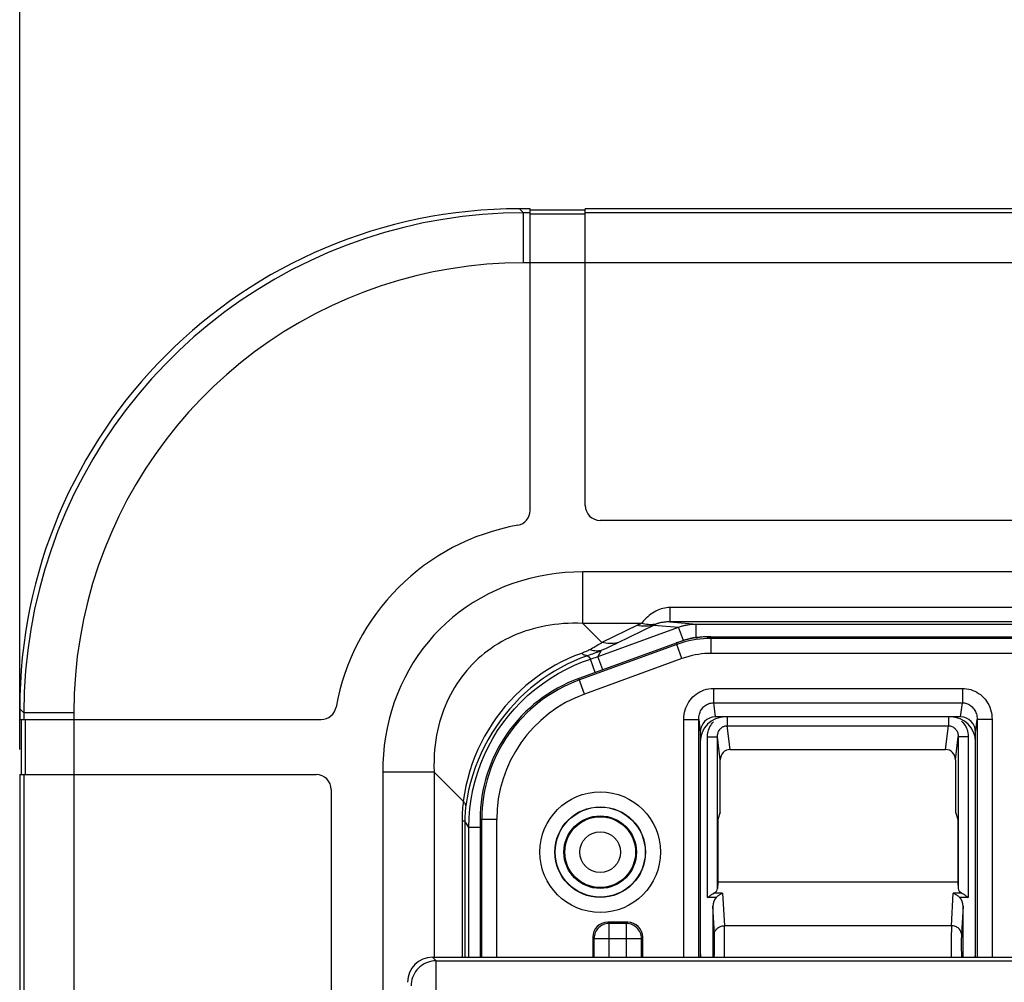
# Model space of a CAD drawing. Units: millimetres. Extents: x 17 to 180, y 23 to 137.
# Drawn here: x 76 to 95, y 90 to 110 of the extents above; entities that cross this region are included whole.
import ezdxf

# ---------------------------------------------------------------- set-up
doc = ezdxf.new("R2010")
doc.units = ezdxf.units.MM
doc.header["$LTSCALE"] = 16.335
doc.layers.get('0').update_dxf_attribs({"linetype": 'CONTINUOUS'})
for name, color, linetype in [('ASSI', 7, 'CONTINUOUS'), ('DRAFT', 7, 'CONTINUOUS'), ('RACCORDO', 7, 'CONTINUOUS')]:
    doc.layers.add(name, color=color, linetype=linetype)
doc.styles.get("Standard").update_dxf_attribs({"font": 'txt', "width": 0.8})
doc.dimstyles.new('DIMSTYLE_1', dxfattribs={"dimtxt": 3, "dimasz": 3, "dimexe": 1.5, "dimexo": 0.5, "dimgap": 0.75, "dimtad": 1, "dimtxsty": 'STANDARD', "dimblk": '_FILLED', "dimblk1": '_FILLED', "dimblk2": '_FILLED', "dimcen": 0.09, "dimazin": 2, "dimtfac": 1, "dimtofl": 0, "dimtmove": 0, "dimatfit": 3, "dimldrblk": '_FILLED', "dimfxl": 1, "dimtolj": 1, "dimarcsym": 0})

# ---------------------------------------------------------------- blocks, each defined once
blk = doc.blocks.new('_FILLED')
at = {"color": 0, "linetype": 'BYBLOCK'}
blk.add_solid([(0, 0), (-1, 0.3167), (-1, -0.3167)], dxfattribs=at)
blk = doc.blocks.new('*D0')
at = {"color": 7, "linetype": 'CONTINUOUS'}
for p, q in [((75.676, 95.061), (75.676, 126.611)), ((158.376, 95.061), (158.376, 126.611)), ((75.676, 125.111), (117.026, 125.111)), ((158.376, 125.111), (117.026, 125.111))]:
    blk.add_line(p, q, dxfattribs=at)
at = {"color": 7, "linetype": 'CONTINUOUS', "xscale": 3, "yscale": 3, "zscale": 3, "rotation": 180}
blk.add_blockref('_FILLED', (75.676, 125.111), dxfattribs=at)
at = {"color": 7, "linetype": 'CONTINUOUS', "xscale": 3, "yscale": 3, "zscale": 3}
blk.add_blockref('_FILLED', (158.376, 125.111), dxfattribs=at)
at = {"color": 7, "linetype": 'CONTINUOUS', "insert": (117.026, 128.861), "char_height": 3, "width": 13.17857, "attachment_point": 2, "line_spacing_factor": 0.9}
blk.add_mtext('{\\ftxt;\\W0.0001;\\H0.0001;\\~}{\\ftxt;\\W2.9285714286;\\H3.0; }{\\ftxt;\\W0.0001;\\H0.0001;\\~}', dxfattribs=at)

msp = doc.modelspace()

# ---------------------------------------------------------------- linework, layer by layer
at = {"color": 7, "linetype": 'CONTINUOUS'}
for p, q in [((88.884, 97.221), (86.85, 96.48)), ((89.397, 97.311), (95.627, 97.311)), ((94.479, 95.711), (89.573, 95.711)), ((89.276, 95.402), (89.276, 90.911)), ((94.776, 90.911), (94.776, 95.402)), ((84.876, 93.661), (84.876, 90.911)), ((87.826, 91.611), (87.426, 91.611)), ((87.126, 91.311), (87.126, 90.911)), ((88.126, 90.911), (88.126, 91.311))]:
    msp.add_line(p, q, dxfattribs=at)
at = {"color": 250, "linetype": 'CONTINUOUS'}
for p, q in [((89.485, 97.311), (89.491, 97.279)), ((89.491, 96.98), (89.491, 97.279)), ((95.595, 97.279), (89.491, 97.279)), ((88.807, 97.159), (86.861, 96.45)), ((88.802, 97.191), (88.807, 97.159)), ((88.91, 96.877), (88.807, 97.159)), ((88.91, 96.877), (86.963, 96.169)), ((95.595, 96.98), (89.491, 96.98)), ((86.963, 96.169), (86.85, 96.48)), ((89.539, 96.281), (89.539, 95.993)), ((89.539, 96.281), (94.513, 96.281)), ((94.513, 96.281), (94.513, 95.993)), ((89.539, 95.993), (89.573, 95.711)), ((89.539, 95.993), (94.513, 95.993)), ((94.479, 95.711), (94.513, 95.993)), ((88.944, 90.911), (88.944, 95.663)), ((88.944, 95.663), (89.244, 95.663)), ((89.244, 90.911), (89.244, 95.663)), ((89.244, 95.663), (89.276, 95.402)), ((94.776, 95.402), (94.808, 95.663)), ((94.808, 95.663), (94.808, 90.911)), ((95.107, 95.663), (94.808, 95.663)), ((95.107, 95.663), (95.107, 90.911)), ((85.207, 93.661), (84.876, 93.661)), ((84.908, 90.911), (84.908, 93.661)), ((85.207, 93.661), (85.207, 90.911)), ((87.426, 91.611), (87.452, 91.585)), ((87.452, 90.911), (87.452, 91.585)), ((87.8, 91.585), (87.452, 91.585)), ((87.8, 91.585), (87.826, 91.611)), ((87.8, 90.911), (87.8, 91.585)), ((87.126, 91.311), (87.152, 91.285)), ((88.1, 91.285), (88.126, 91.311)), ((87.152, 91.285), (87.152, 90.911)), ((87.152, 91.285), (88.1, 91.285)), ((88.1, 90.911), (88.1, 91.285))]:
    msp.add_line(p, q, dxfattribs=at)
for points in [[(89.491, 97.279), (89.416, 97.278), (89.342, 97.274), (89.268, 97.267), (89.195, 97.257), (89.122, 97.245), (89.047, 97.229), (88.969, 97.21), (88.889, 97.187), (88.807, 97.159)], [(89.491, 96.98), (89.427, 96.978), (89.364, 96.975), (89.301, 96.969), (89.239, 96.961), (89.177, 96.951), (89.113, 96.937), (89.047, 96.92), (88.979, 96.9), (88.91, 96.877)], [(88.944, 95.663), (88.946, 95.713), (88.952, 95.76), (88.96, 95.806), (88.972, 95.85), (88.987, 95.893), (89.004, 95.934), (89.024, 95.973), (89.047, 96.011), (89.072, 96.047), (89.099, 96.081), (89.129, 96.112), (89.161, 96.141), (89.195, 96.168), (89.231, 96.193), (89.27, 96.215), (89.312, 96.234), (89.355, 96.251), (89.4, 96.264), (89.445, 96.274), (89.491, 96.279), (89.539, 96.281)], [(94.513, 96.281), (94.557, 96.28), (94.599, 96.275), (94.641, 96.267), (94.683, 96.256), (94.723, 96.242), (94.762, 96.225), (94.8, 96.205), (94.837, 96.182), (94.873, 96.156), (94.906, 96.127), (94.938, 96.096), (94.967, 96.063), (94.994, 96.027), (95.018, 95.99), (95.04, 95.95), (95.059, 95.907), (95.076, 95.862), (95.089, 95.815), (95.099, 95.766), (95.105, 95.716), (95.107, 95.663)], [(89.244, 95.663), (89.245, 95.69), (89.247, 95.715), (89.251, 95.74), (89.257, 95.764), (89.264, 95.787), (89.273, 95.808), (89.283, 95.83), (89.294, 95.85), (89.306, 95.869), (89.32, 95.887), (89.334, 95.904), (89.35, 95.919), (89.367, 95.934), (89.385, 95.947), (89.405, 95.959), (89.425, 95.969), (89.447, 95.978), (89.469, 95.984), (89.492, 95.989), (89.515, 95.992), (89.539, 95.993)], [(94.513, 95.993), (94.535, 95.992), (94.556, 95.99), (94.577, 95.986), (94.598, 95.98), (94.618, 95.973), (94.637, 95.964), (94.656, 95.953), (94.675, 95.941), (94.692, 95.927), (94.709, 95.912), (94.725, 95.895), (94.739, 95.878), (94.752, 95.859), (94.764, 95.838), (94.775, 95.817), (94.785, 95.794), (94.793, 95.77), (94.799, 95.745), (94.804, 95.718), (94.807, 95.691), (94.808, 95.663)], [(87.452, 91.585), (87.421, 91.583), (87.39, 91.578), (87.359, 91.57), (87.33, 91.559), (87.302, 91.545), (87.276, 91.528), (87.251, 91.508), (87.229, 91.486), (87.209, 91.461), (87.192, 91.435), (87.178, 91.407), (87.167, 91.378), (87.159, 91.347), (87.154, 91.316), (87.152, 91.285)], [(88.1, 91.285), (88.098, 91.316), (88.093, 91.347), (88.085, 91.378), (88.074, 91.407), (88.059, 91.435), (88.042, 91.461), (88.022, 91.486), (88, 91.508), (87.976, 91.528), (87.95, 91.545), (87.922, 91.559), (87.892, 91.57), (87.862, 91.578), (87.831, 91.583), (87.8, 91.585)]]:
    msp.add_lwpolyline(points, dxfattribs=at)
msp.add_circle((87.276, 93.011), 1.205, dxfattribs=at)
at = {"color": 7, "linetype": 'CONTINUOUS'}
for radius in [0.905, 0.9]:
    msp.add_circle((87.276, 93.011), radius, dxfattribs=at)
for centre, radius, start, end in [((89.397, 95.811), 1.5, 90, 110), ((87.876, 93.661), 3, 110, 180), ((89.776, 95.211), 0.5, 90, 180), ((94.276, 95.211), 0.5, 0, 90), ((89.776, 91.011), 0.5, 180, 191.6051), ((94.276, 91.011), 0.5, 348.3949, 360)]:
    msp.add_arc(centre, radius, start, end, dxfattribs=at)
at = {"color": 250, "linetype": 'CONTINUOUS'}
for radius in [2.968, 2.668]:
    msp.add_arc((87.876, 93.661), radius, 110, 180, dxfattribs=at)
at = {"color": 7, "linetype": 'CONTINUOUS'}
for centre, major_axis, ratio, start_param, end_param in [((89.486, 95.31), (-0.348, 1.971), 0.999372, -0.174426, 0.174426), ((89.576, 95.399), (0.038, -0.31), 0.960721, 3.025123, 4.586299), ((94.476, 95.399), (0.038, 0.31), 0.960721, -1.444706, 0.11647), ((87.426, 91.311), (0.212, -0.212), 0.999695, 2.356347, 3.926839), ((87.826, 91.311), (0.212, 0.212), 0.999695, -0.785246, 0.785246)]:
    msp.add_ellipse(centre, major_axis=major_axis, ratio=ratio, start_param=start_param, end_param=end_param, dxfattribs=at)
at = {"layer": 'ASSI', "color": 250, "linetype": 'CONTINUOUS'}
for p, q in [((85.743, 105.78), (85.662, 105.861)), ((85.743, 104.781), (85.743, 105.78)), ((85.876, 105.78), (85.743, 105.78)), ((86.976, 105.75), (85.876, 105.75)), ((106.276, 105.78), (86.976, 105.78)), ((148.308, 104.781), (85.743, 104.781)), ((86.927, 97.58), (86.927, 98.607)), ((88.672, 97.61), (88.672, 97.896)), ((96.232, 97.896), (88.672, 97.896)), ((96.232, 97.61), (88.672, 97.61)), ((88.672, 97.61), (89.192, 97.566)), ((86.927, 97.58), (87.311, 97.196)), ((88.104, 97.58), (86.927, 97.58)), ((87.215, 96.912), (88.841, 97.503)), ((88.355, 97.544), (88.841, 97.503)), ((88.939, 97.235), (88.841, 97.503)), ((89.192, 97.297), (89.192, 97.566)), ((89.192, 97.566), (96.214, 97.566)), ((87.296, 97.036), (87.232, 96.917)), ((86.5, 96.81), (86.374, 96.743)), ((86.924, 96.809), (87.085, 96.866)), ((87.046, 96.909), (87.067, 96.886)), ((87.067, 96.886), (87.085, 96.866)), ((87.085, 96.866), (87.117, 96.877)), ((87.173, 96.598), (87.085, 96.866)), ((87.117, 96.877), (87.15, 96.889)), ((87.15, 96.889), (87.183, 96.9)), ((87.183, 96.9), (87.215, 96.912)), ((87.327, 96.654), (87.232, 96.917)), ((86.485, 96.695), (86.361, 96.624)), ((75.757, 95.794), (75.676, 95.875)), ((75.757, 95.794), (75.757, 95.661)), ((76.756, 95.794), (75.757, 95.794)), ((75.787, 95.661), (75.787, 94.561)), ((76.756, 95.794), (76.756, 66.354)), ((89.816, 95.711), (89.816, 95.536)), ((94.235, 95.711), (94.235, 95.536)), ((89.874, 95.061), (89.816, 95.536)), ((89.816, 95.536), (94.235, 95.536)), ((94.178, 95.061), (94.235, 95.536)), ((89.42, 92.106), (89.42, 95.316)), ((89.42, 95.316), (89.62, 95.316)), ((89.62, 92.282), (89.62, 95.316)), ((89.676, 94.855), (89.62, 95.316)), ((94.376, 94.855), (94.432, 95.316)), ((94.432, 95.316), (94.432, 92.282)), ((94.632, 95.316), (94.432, 95.316)), ((94.63, 95.354), (94.632, 95.316)), ((94.632, 95.316), (94.632, 92.106)), ((75.757, 94.561), (75.757, 75.261)), ((83.957, 94.61), (82.93, 94.61)), ((83.957, 94.61), (83.957, 90.911)), ((83.957, 94.61), (84.54, 94.027)), ((84.673, 93.884), (84.698, 94.071)), ((84.516, 93.632), (84.516, 90.911)), ((84.572, 93.632), (84.516, 93.632)), ((84.572, 93.632), (84.572, 90.911)), ((84.612, 93.568), (84.572, 93.632)), ((84.652, 93.503), (84.612, 93.568)), ((84.652, 90.911), (84.652, 93.503)), ((84.876, 93.503), (84.652, 93.503)), ((89.594, 92.106), (89.42, 92.106)), ((89.721, 92.191), (89.549, 92.191)), ((89.721, 92.191), (89.757, 91.541)), ((94.295, 91.541), (94.331, 92.191)), ((94.503, 92.191), (94.331, 92.191)), ((94.632, 92.106), (94.457, 92.106)), ((89.557, 91.372), (89.526, 91.93)), ((94.526, 91.93), (94.495, 91.372)), ((89.758, 91.519), (89.757, 91.541)), ((94.295, 91.541), (89.757, 91.541)), ((89.759, 91.468), (89.758, 91.519)), ((89.56, 91.28), (89.559, 91.315)), ((89.76, 91.407), (89.759, 91.468)), ((89.76, 91.341), (89.76, 91.407)), ((89.761, 91.269), (89.76, 91.341)), ((94.292, 91.379), (94.291, 91.31)), ((94.291, 91.31), (94.291, 91.237)), ((94.293, 91.441), (94.292, 91.379)), ((89.561, 91.242), (89.56, 91.28)), ((89.56, 91.081), (89.561, 91.121)), ((89.561, 91.203), (89.561, 91.242)), ((89.561, 91.161), (89.561, 91.203)), ((89.561, 91.121), (89.561, 91.161)), ((89.761, 91.195), (89.761, 91.269)), ((89.761, 91.12), (89.761, 91.195)), ((89.761, 91.046), (89.761, 91.12)), ((94.291, 91.237), (94.291, 91.163)), ((94.291, 91.163), (94.291, 91.088)), ((94.492, 91.283), (94.491, 91.245)), ((94.491, 91.245), (94.491, 91.205)), ((94.491, 91.205), (94.491, 91.164)), ((94.491, 91.164), (94.491, 91.123)), ((94.491, 91.123), (94.491, 91.084)), ((89.526, 90.911), (89.553, 90.924)), ((89.553, 90.924), (89.553, 90.911)), ((89.759, 90.911), (89.76, 90.976)), ((89.76, 90.976), (89.761, 91.046)), ((94.291, 91.088), (94.291, 91.015)), ((94.291, 91.015), (94.292, 90.947)), ((94.292, 90.947), (94.292, 90.911)), ((94.491, 91.084), (94.492, 91.046)), ((94.492, 91.046), (94.493, 91.013)), ((94.499, 90.924), (94.498, 90.911)), ((94.499, 90.924), (94.526, 90.911))]:
    msp.add_line(p, q, dxfattribs=at)
at = {"layer": 'ASSI', "color": 7, "linetype": 'CONTINUOUS'}
for p, q in [((85.876, 105.861), (85.662, 105.861)), ((85.876, 99.835), (85.876, 105.861)), ((86.976, 99.936), (86.976, 105.861)), ((106.276, 105.861), (86.976, 105.861)), ((86.976, 105.831), (85.876, 105.831)), ((105.976, 99.636), (87.276, 99.636)), ((110.538, 98.607), (86.927, 98.607)), ((75.676, 95.875), (75.676, 95.661)), ((75.676, 95.661), (81.702, 95.661)), ((75.706, 95.661), (75.706, 94.561)), ((89.874, 95.061), (94.178, 95.061)), ((89.676, 93.808), (89.676, 94.855)), ((94.376, 94.855), (94.376, 93.808)), ((75.676, 94.561), (75.676, 75.261)), ((75.676, 94.561), (81.601, 94.561)), ((82.93, 94.61), (82.93, 70.999)), ((81.901, 94.261), (81.901, 75.561)), ((89.676, 93.808), (89.627, 93.661)), ((89.627, 93.661), (89.627, 92.411)), ((94.376, 93.808), (94.425, 93.661)), ((94.425, 93.661), (94.425, 92.411)), ((89.627, 92.411), (89.62, 92.282)), ((94.425, 92.411), (89.627, 92.411)), ((94.425, 92.411), (94.432, 92.282)), ((89.42, 92.106), (89.457, 92.132)), ((94.595, 92.132), (94.632, 92.106)), ((89.526, 91.93), (89.526, 90.911)), ((94.526, 90.911), (94.526, 91.93))]:
    msp.add_line(p, q, dxfattribs=at)
at = {"layer": 'ASSI', "color": 250, "linetype": 'CONTINUOUS'}
for points in [[(85.743, 105.78), (85.334, 105.771), (84.927, 105.746), (84.525, 105.705), (84.129, 105.648), (83.739, 105.576), (83.351, 105.489), (82.967, 105.386), (82.586, 105.268), (82.211, 105.134), (81.841, 104.986), (81.478, 104.823), (81.122, 104.646), (80.773, 104.455), (80.432, 104.25), (80.099, 104.032), (79.775, 103.801), (79.461, 103.557), (79.157, 103.3), (78.863, 103.032), (78.58, 102.752), (78.308, 102.461), (78.049, 102.16), (77.801, 101.848), (77.566, 101.527), (77.344, 101.196), (77.136, 100.857), (76.941, 100.51), (76.76, 100.157), (76.594, 99.796), (76.441, 99.427), (76.302, 99.048), (76.178, 98.662), (76.069, 98.267), (75.975, 97.866), (75.897, 97.458), (75.836, 97.046), (75.793, 96.631), (75.766, 96.213), (75.757, 95.794)], [(85.743, 104.781), (85.373, 104.773), (85.008, 104.751), (84.647, 104.714), (84.29, 104.663), (83.939, 104.599), (83.59, 104.52), (83.244, 104.427), (82.901, 104.321), (82.564, 104.201), (82.231, 104.068), (81.904, 103.921), (81.583, 103.762), (81.269, 103.59), (80.962, 103.406), (80.662, 103.209), (80.371, 103.001), (80.088, 102.781), (79.814, 102.551), (79.55, 102.309), (79.295, 102.057), (79.051, 101.796), (78.817, 101.524), (78.594, 101.244), (78.383, 100.955), (78.183, 100.657), (77.996, 100.352), (77.82, 100.039), (77.658, 99.721), (77.508, 99.397), (77.371, 99.064), (77.246, 98.724), (77.134, 98.375), (77.036, 98.021), (76.951, 97.659), (76.881, 97.292), (76.827, 96.921), (76.788, 96.549), (76.764, 96.173), (76.756, 95.794)], [(88.672, 97.896), (88.637, 97.895), (88.601, 97.891), (88.566, 97.886), (88.53, 97.878), (88.495, 97.868), (88.46, 97.856), (88.425, 97.842), (88.39, 97.825), (88.356, 97.806), (88.322, 97.785), (88.288, 97.762), (88.256, 97.737), (88.225, 97.71), (88.195, 97.683), (88.168, 97.655), (88.144, 97.629), (88.122, 97.603), (88.104, 97.58)], [(88.672, 97.61), (88.654, 97.61), (88.635, 97.609), (88.617, 97.609), (88.599, 97.608), (88.581, 97.606), (88.563, 97.605), (88.545, 97.603), (88.528, 97.6), (88.51, 97.598), (88.493, 97.595), (88.477, 97.591), (88.461, 97.588), (88.446, 97.584), (88.432, 97.58), (88.419, 97.576), (88.408, 97.572), (88.399, 97.568), (88.391, 97.565)], [(86.927, 97.58), (86.827, 97.583), (86.73, 97.583), (86.634, 97.58), (86.542, 97.575), (86.451, 97.567), (86.362, 97.557), (86.273, 97.545), (86.187, 97.53), (86.101, 97.512), (86.017, 97.493), (85.934, 97.471), (85.852, 97.447), (85.771, 97.421), (85.691, 97.392), (85.613, 97.361), (85.535, 97.328), (85.459, 97.292), (85.384, 97.255), (85.31, 97.215), (85.238, 97.172), (85.167, 97.128), (85.098, 97.081), (85.031, 97.033), (84.965, 96.982), (84.901, 96.929), (84.839, 96.875), (84.778, 96.818), (84.72, 96.759), (84.663, 96.699), (84.608, 96.636), (84.555, 96.572), (84.505, 96.506), (84.456, 96.439), (84.409, 96.37), (84.365, 96.3), (84.323, 96.228), (84.283, 96.155), (84.245, 96.08), (84.21, 96.004), (84.177, 95.927), (84.146, 95.848), (84.117, 95.768), (84.09, 95.687), (84.066, 95.604), (84.044, 95.519), (84.024, 95.433), (84.006, 95.344), (83.991, 95.251), (83.977, 95.155), (83.967, 95.056), (83.959, 94.952), (83.955, 94.842), (83.954, 94.728), (83.957, 94.61)], [(88.355, 97.544), (87.616, 97.183), (87.58, 97.166), (87.543, 97.148), (87.504, 97.13), (87.465, 97.112), (87.425, 97.093), (87.383, 97.074), (87.34, 97.055), (87.296, 97.036)], [(88.104, 97.58), (88.093, 97.575), (88.082, 97.571), (88.072, 97.567), (88.062, 97.563), (88.052, 97.558), (88.042, 97.554), (88.032, 97.549), (88.023, 97.545), (87.311, 97.196)], [(88.355, 97.544), (88.319, 97.535), (88.282, 97.528), (88.245, 97.524), (88.207, 97.521), (88.169, 97.521), (88.131, 97.522), (88.092, 97.526), (88.053, 97.532), (88.014, 97.541)], [(88.391, 97.565), (88.36, 97.559), (88.329, 97.555), (88.298, 97.553), (88.266, 97.553), (88.234, 97.555), (88.202, 97.558), (88.169, 97.563), (88.137, 97.571), (88.104, 97.58)], [(88.391, 97.565), (88.386, 97.562), (88.382, 97.56), (88.378, 97.558), (88.373, 97.556), (88.369, 97.553), (88.366, 97.551), (88.362, 97.549), (88.358, 97.547), (88.355, 97.544)], [(88.841, 97.503), (88.86, 97.51), (88.879, 97.516), (88.898, 97.522), (88.916, 97.528), (88.935, 97.533), (88.953, 97.538), (88.972, 97.542), (88.991, 97.546), (89.01, 97.55), (89.028, 97.553), (89.047, 97.556), (89.066, 97.558), (89.086, 97.561), (89.106, 97.563), (89.126, 97.564), (89.148, 97.565), (89.17, 97.566), (89.192, 97.566)], [(87.651, 97.2), (87.615, 97.191), (87.579, 97.184), (87.542, 97.179), (87.504, 97.177), (87.466, 97.176), (87.427, 97.178), (87.389, 97.182), (87.35, 97.188), (87.311, 97.196)], [(87.062, 97.051), (87.045, 97.042), (87.029, 97.034), (87.011, 97.026), (86.994, 97.018), (86.976, 97.01), (86.958, 97.002), (86.939, 96.995), (86.92, 96.988), (86.9, 96.981)], [(87.296, 97.036), (87.268, 97.024), (87.239, 97.012), (87.21, 97.001), (87.18, 96.989), (87.15, 96.978), (87.119, 96.967), (87.088, 96.956), (87.056, 96.945), (87.024, 96.934)], [(87.311, 97.196), (87.287, 97.18), (87.262, 97.165), (87.236, 97.149), (87.209, 97.133), (87.182, 97.116), (87.153, 97.1), (87.124, 97.084), (87.093, 97.067), (87.062, 97.051)], [(87.296, 97.036), (87.272, 97.031), (87.247, 97.028), (87.222, 97.026), (87.196, 97.026), (87.17, 97.028), (87.143, 97.031), (87.116, 97.036), (87.089, 97.043), (87.062, 97.051)], [(86.438, 96.579), (86.6, 96.666), (86.762, 96.742), (86.924, 96.809)], [(87.024, 96.934), (86.884, 96.882), (86.747, 96.825), (86.614, 96.762), (86.485, 96.695)], [(86.9, 96.981), (86.763, 96.929), (86.63, 96.872), (86.5, 96.81)], [(87.024, 96.934), (87.012, 96.934), (86.999, 96.936), (86.986, 96.938), (86.972, 96.942), (86.958, 96.948), (86.944, 96.954), (86.93, 96.962), (86.915, 96.971), (86.9, 96.981)], [(87.024, 96.934), (87.032, 96.925), (87.046, 96.909)], [(86.374, 96.743), (86.253, 96.672), (86.133, 96.596), (86.016, 96.514), (85.901, 96.427), (85.789, 96.336), (85.681, 96.239), (85.577, 96.138), (85.476, 96.033), (85.38, 95.924), (85.288, 95.811), (85.2, 95.694), (85.118, 95.575), (85.041, 95.454), (84.967, 95.328), (84.898, 95.197), (84.834, 95.062), (84.774, 94.923), (84.72, 94.779), (84.671, 94.632), (84.628, 94.483), (84.592, 94.332), (84.562, 94.18), (84.54, 94.027)], [(86.361, 96.624), (86.239, 96.547), (86.118, 96.464), (86, 96.376), (85.885, 96.283), (85.773, 96.185), (85.666, 96.083), (85.562, 95.976), (85.462, 95.865), (85.367, 95.75), (85.277, 95.631), (85.192, 95.51), (85.112, 95.387), (85.036, 95.259), (84.964, 95.126), (84.897, 94.989), (84.835, 94.847), (84.778, 94.701), (84.728, 94.552), (84.683, 94.401), (84.645, 94.247), (84.615, 94.093), (84.591, 93.938)], [(84.698, 94.071), (84.732, 94.253), (84.776, 94.432), (84.828, 94.608), (84.89, 94.782), (84.961, 94.952), (85.041, 95.118), (85.129, 95.28), (85.225, 95.437), (85.33, 95.588), (85.442, 95.734), (85.561, 95.874), (85.689, 96.008), (85.826, 96.138), (85.97, 96.26), (86.121, 96.375), (86.277, 96.481), (86.438, 96.579)], [(94.496, 95.626), (94.522, 95.601), (94.545, 95.574), (94.564, 95.546), (94.581, 95.517), (94.596, 95.488), (94.608, 95.457), (94.618, 95.425), (94.625, 95.391), (94.63, 95.354)], [(89.42, 95.316), (89.421, 95.351), (89.425, 95.385), (89.432, 95.418), (89.441, 95.45), (89.453, 95.482), (89.468, 95.512), (89.484, 95.541), (89.502, 95.568), (89.522, 95.592), (89.542, 95.614)], [(89.62, 95.316), (89.62, 95.334), (89.622, 95.353), (89.625, 95.371), (89.63, 95.388), (89.636, 95.405), (89.643, 95.421), (89.651, 95.437), (89.66, 95.451), (89.669, 95.464), (89.68, 95.476), (89.69, 95.486), (89.701, 95.496), (89.712, 95.504), (89.723, 95.511), (89.735, 95.517), (89.747, 95.522), (89.759, 95.527), (89.772, 95.531), (89.786, 95.533), (89.801, 95.535), (89.816, 95.536)], [(94.235, 95.536), (94.253, 95.535), (94.27, 95.533), (94.287, 95.529), (94.304, 95.523), (94.321, 95.515), (94.336, 95.506), (94.351, 95.495), (94.366, 95.482), (94.378, 95.469), (94.389, 95.455), (94.399, 95.44), (94.408, 95.424), (94.415, 95.408), (94.421, 95.392), (94.425, 95.375), (94.429, 95.356), (94.431, 95.336), (94.432, 95.316)], [(84.54, 94.027), (84.535, 93.986), (84.53, 93.944), (84.527, 93.901), (84.523, 93.858), (84.521, 93.814), (84.519, 93.77), (84.517, 93.725), (84.516, 93.679), (84.516, 93.632)], [(84.591, 93.938), (84.589, 93.948), (84.585, 93.958), (84.581, 93.968), (84.576, 93.978), (84.571, 93.987), (84.564, 93.997), (84.557, 94.007), (84.549, 94.017), (84.54, 94.027)], [(84.591, 93.938), (84.587, 93.906), (84.583, 93.874), (84.58, 93.841), (84.578, 93.808), (84.576, 93.774), (84.574, 93.739), (84.573, 93.704), (84.572, 93.669), (84.572, 93.632)], [(84.652, 93.503), (84.657, 93.694), (84.673, 93.884)], [(89.557, 91.372), (89.558, 91.389), (89.562, 91.406), (89.568, 91.423), (89.575, 91.44), (89.585, 91.455), (89.596, 91.47), (89.61, 91.484), (89.624, 91.497), (89.641, 91.508), (89.658, 91.517), (89.677, 91.526), (89.696, 91.532), (89.716, 91.537), (89.736, 91.54), (89.757, 91.541)], [(94.295, 91.541), (94.294, 91.52), (94.294, 91.496), (94.293, 91.441)], [(94.495, 91.372), (94.493, 91.389), (94.49, 91.406), (94.484, 91.423), (94.476, 91.44), (94.467, 91.455), (94.455, 91.47), (94.442, 91.484), (94.427, 91.497), (94.411, 91.508), (94.394, 91.517), (94.375, 91.526), (94.356, 91.532), (94.336, 91.537), (94.315, 91.54), (94.295, 91.541)], [(89.559, 91.315), (89.559, 91.331), (89.558, 91.346), (89.558, 91.359), (89.557, 91.372)], [(94.495, 91.372), (94.494, 91.36), (94.493, 91.347), (94.493, 91.333), (94.493, 91.317), (94.492, 91.283)], [(89.553, 90.924), (89.553, 90.926), (89.554, 90.929), (89.555, 90.933), (89.556, 90.94), (89.556, 90.948), (89.557, 90.958), (89.557, 90.969), (89.558, 90.981), (89.559, 90.995), (89.559, 91.01), (89.559, 91.027), (89.56, 91.044), (89.56, 91.081)], [(94.493, 91.013), (94.493, 90.997), (94.494, 90.983), (94.494, 90.97), (94.495, 90.959), (94.495, 90.949), (94.496, 90.941), (94.497, 90.934), (94.497, 90.929), (94.498, 90.926), (94.499, 90.924)]]:
    msp.add_lwpolyline(points, dxfattribs=at)
at = {"layer": 'ASSI', "color": 7, "linetype": 'CONTINUOUS'}
for points in [[(86.927, 98.607), (86.751, 98.604), (86.574, 98.594), (86.399, 98.576), (86.222, 98.55), (86.046, 98.518), (85.872, 98.478), (85.701, 98.43), (85.531, 98.375), (85.364, 98.313), (85.202, 98.244), (85.043, 98.168), (84.889, 98.086), (84.74, 97.997), (84.596, 97.902), (84.457, 97.801), (84.323, 97.695), (84.195, 97.583), (84.072, 97.465), (83.954, 97.342), (83.842, 97.214), (83.735, 97.08), (83.635, 96.941), (83.54, 96.797), (83.451, 96.648), (83.369, 96.494), (83.293, 96.335), (83.224, 96.173), (83.162, 96.006), (83.107, 95.836), (83.059, 95.664), (83.019, 95.49), (82.987, 95.315), (82.961, 95.138), (82.943, 94.963), (82.933, 94.786), (82.93, 94.61)], [(89.457, 92.132), (89.468, 92.14), (89.48, 92.148), (89.491, 92.155), (89.501, 92.162), (89.511, 92.169), (89.521, 92.175), (89.531, 92.181), (89.54, 92.186), (89.549, 92.191)], [(89.721, 92.191), (89.708, 92.185), (89.696, 92.18), (89.684, 92.174), (89.673, 92.167), (89.662, 92.16), (89.651, 92.153), (89.641, 92.146), (89.631, 92.138), (89.621, 92.13), (89.612, 92.122), (89.603, 92.114), (89.594, 92.106)], [(94.457, 92.106), (94.449, 92.114), (94.44, 92.122), (94.431, 92.13), (94.421, 92.138), (94.411, 92.146), (94.401, 92.153), (94.39, 92.16), (94.379, 92.167), (94.368, 92.174), (94.356, 92.18), (94.344, 92.185), (94.331, 92.191)], [(94.503, 92.191), (94.512, 92.186), (94.521, 92.181), (94.53, 92.175), (94.54, 92.169), (94.551, 92.162), (94.561, 92.155), (94.572, 92.148), (94.583, 92.14), (94.595, 92.132)]]:
    msp.add_lwpolyline(points, dxfattribs=at)
msp.add_circle((87.276, 93.011), 0.725, dxfattribs=at)
at = {"layer": 'ASSI', "color": 250, "linetype": 'CONTINUOUS'}
for radius in [0.707, 0.407]:
    msp.add_circle((87.276, 93.011), radius, dxfattribs=at)
at = {"layer": 'ASSI', "color": 7, "linetype": 'CONTINUOUS'}
for centre, radius, start, end in [((85.576, 99.835), 0.3, 280.1999, 360), ((87.276, 99.936), 0.3, 180, 270), ((86.426, 95.111), 4.5, 100.1999, 169.8001), ((81.702, 95.961), 0.3, 270, 349.8001), ((81.601, 94.261), 0.3, 0, 90)]:
    msp.add_arc(centre, radius, start, end, dxfattribs=at)
for centre, major_axis, ratio, start_param, end_param in [((85.69, 95.847), (7.09, -7.09), 0.997265, 2.357564, 3.925621), ((89.876, 94.853), (-0.025, 0.207), 0.960721, -0.11647, 1.444706), ((94.176, 94.853), (0.025, 0.207), 0.960721, -1.444706, 0.11647), ((89.42, 92.286), (0.2, 0), 0.624869, -0.870979, -0.034907), ((94.632, 92.286), (0.2, 0), 0.624869, -3.106686, -2.270614), ((89.726, 91.925), (-0.013, 0.236), 0.847676, 0.652481, 1.504964), ((94.326, 91.925), (0.013, 0.236), 0.847676, -1.504964, -0.652481)]:
    msp.add_ellipse(centre, major_axis=major_axis, ratio=ratio, start_param=start_param, end_param=end_param, dxfattribs=at)
at = {"layer": 'DRAFT', "color": 7, "linetype": 'CONTINUOUS'}
for p, q in [((89.676, 93.808), (89.627, 93.661)), ((89.627, 93.661), (89.627, 92.411)), ((94.376, 93.808), (94.425, 93.661)), ((94.425, 93.661), (94.425, 92.411)), ((94.425, 92.411), (89.627, 92.411))]:
    msp.add_line(p, q, dxfattribs=at)
at = {"layer": 'DRAFT', "color": 250, "linetype": 'CONTINUOUS'}
for p, q in [((83.997, 90.84), (83.926, 90.911)), ((83.997, 38.182), (83.997, 90.84)), ((83.997, 90.84), (150.055, 90.84))]:
    msp.add_line(p, q, dxfattribs=at)
msp.add_lwpolyline([(83.997, 90.84), (83.953, 90.838), (83.91, 90.832), (83.867, 90.823), (83.825, 90.81), (83.785, 90.793), (83.746, 90.773), (83.709, 90.749), (83.675, 90.722), (83.643, 90.693), (83.613, 90.661), (83.587, 90.626), (83.563, 90.589), (83.543, 90.55), (83.527, 90.51), (83.514, 90.468), (83.504, 90.426), (83.499, 90.383), (83.497, 90.34)], dxfattribs=at)
at = {"layer": 'DRAFT', "color": 7, "linetype": 'CONTINUOUS'}
msp.add_circle((87.276, 93.011), 0.725, dxfattribs=at)
msp.add_ellipse((83.926, 90.411), major_axis=(0.354, -0.354), ratio=0.999315, start_param=2.356537, end_param=3.926648, dxfattribs=at)
at = {"layer": 'RACCORDO', "color": 250, "linetype": 'CONTINUOUS'}
for p, q in [((85.743, 105.78), (85.662, 105.861)), ((85.743, 104.781), (85.743, 105.78)), ((88.672, 97.61), (88.672, 97.896)), ((96.232, 97.896), (88.672, 97.896)), ((96.232, 97.61), (88.672, 97.61)), ((88.672, 97.61), (89.192, 97.566)), ((86.927, 97.58), (87.311, 97.196)), ((88.104, 97.58), (86.927, 97.58)), ((87.215, 96.912), (88.841, 97.503)), ((88.355, 97.544), (88.841, 97.503)), ((88.939, 97.235), (88.841, 97.503)), ((89.192, 97.297), (89.192, 97.566)), ((89.192, 97.566), (96.214, 97.566)), ((87.296, 97.036), (87.232, 96.917)), ((86.5, 96.81), (86.374, 96.743)), ((86.924, 96.809), (87.085, 96.866)), ((87.046, 96.909), (87.067, 96.886)), ((87.067, 96.886), (87.085, 96.866)), ((87.085, 96.866), (87.117, 96.877)), ((87.173, 96.598), (87.085, 96.866)), ((87.117, 96.877), (87.15, 96.889)), ((87.15, 96.889), (87.183, 96.9)), ((87.183, 96.9), (87.215, 96.912)), ((87.327, 96.654), (87.232, 96.917)), ((86.485, 96.695), (86.361, 96.624)), ((75.757, 95.794), (75.676, 95.875)), ((76.756, 95.794), (75.757, 95.794)), ((89.816, 95.711), (89.816, 95.536)), ((94.235, 95.711), (94.235, 95.536)), ((89.874, 95.061), (89.816, 95.536)), ((89.816, 95.536), (94.235, 95.536)), ((94.178, 95.061), (94.235, 95.536)), ((89.42, 92.106), (89.42, 95.316)), ((89.42, 95.316), (89.62, 95.316)), ((89.62, 92.282), (89.62, 95.316)), ((89.676, 94.855), (89.62, 95.316)), ((94.376, 94.855), (94.432, 95.316)), ((94.432, 95.316), (94.432, 92.282)), ((94.632, 95.316), (94.432, 95.316)), ((94.63, 95.354), (94.632, 95.316)), ((94.632, 95.316), (94.632, 92.106)), ((83.957, 94.61), (83.957, 90.911)), ((83.957, 94.61), (84.54, 94.027)), ((84.673, 93.884), (84.698, 94.071)), ((84.516, 93.632), (84.516, 90.911)), ((84.572, 93.632), (84.516, 93.632)), ((84.572, 93.632), (84.572, 90.911)), ((84.612, 93.568), (84.572, 93.632)), ((84.652, 93.503), (84.612, 93.568)), ((84.652, 90.911), (84.652, 93.503)), ((84.876, 93.503), (84.652, 93.503)), ((89.594, 92.106), (89.42, 92.106)), ((89.721, 92.191), (89.549, 92.191)), ((89.721, 92.191), (89.757, 91.541)), ((94.295, 91.541), (94.331, 92.191)), ((94.503, 92.191), (94.331, 92.191)), ((94.632, 92.106), (94.457, 92.106)), ((89.557, 91.372), (89.526, 91.93)), ((94.526, 91.93), (94.495, 91.372)), ((89.758, 91.519), (89.757, 91.541)), ((94.295, 91.541), (89.757, 91.541)), ((89.759, 91.468), (89.758, 91.519)), ((89.56, 91.28), (89.559, 91.315)), ((89.76, 91.407), (89.759, 91.468)), ((89.76, 91.341), (89.76, 91.407)), ((89.761, 91.269), (89.76, 91.341)), ((94.292, 91.379), (94.291, 91.31)), ((94.291, 91.31), (94.291, 91.237)), ((94.293, 91.441), (94.292, 91.379)), ((89.561, 91.242), (89.56, 91.28)), ((89.56, 91.081), (89.561, 91.121)), ((89.561, 91.203), (89.561, 91.242)), ((89.561, 91.161), (89.561, 91.203)), ((89.561, 91.121), (89.561, 91.161)), ((89.761, 91.195), (89.761, 91.269)), ((89.761, 91.12), (89.761, 91.195)), ((89.761, 91.046), (89.761, 91.12)), ((94.291, 91.237), (94.291, 91.163)), ((94.291, 91.163), (94.291, 91.088)), ((94.492, 91.283), (94.491, 91.245)), ((94.491, 91.245), (94.491, 91.205)), ((94.491, 91.205), (94.491, 91.164)), ((94.491, 91.164), (94.491, 91.123)), ((94.491, 91.123), (94.491, 91.084)), ((89.526, 90.911), (89.553, 90.924)), ((89.553, 90.924), (89.553, 90.911)), ((89.759, 90.911), (89.76, 90.976)), ((89.76, 90.976), (89.761, 91.046)), ((94.291, 91.088), (94.291, 91.015)), ((94.291, 91.015), (94.292, 90.947)), ((94.292, 90.947), (94.292, 90.911)), ((94.491, 91.084), (94.492, 91.046)), ((94.492, 91.046), (94.493, 91.013)), ((94.499, 90.924), (94.498, 90.911)), ((94.499, 90.924), (94.526, 90.911))]:
    msp.add_line(p, q, dxfattribs=at)
at = {"layer": 'RACCORDO', "color": 7, "linetype": 'CONTINUOUS'}
for p, q in [((89.874, 95.061), (94.178, 95.061)), ((89.676, 93.808), (89.676, 94.855)), ((94.376, 94.855), (94.376, 93.808)), ((89.627, 92.411), (89.62, 92.282)), ((94.425, 92.411), (94.432, 92.282)), ((89.42, 92.106), (89.457, 92.132)), ((94.595, 92.132), (94.632, 92.106)), ((89.526, 91.93), (89.526, 90.911)), ((94.526, 90.911), (94.526, 91.93)), ((83.926, 90.911), (98.782, 90.911))]:
    msp.add_line(p, q, dxfattribs=at)
at = {"layer": 'RACCORDO', "color": 250, "linetype": 'CONTINUOUS'}
for points in [[(85.743, 105.78), (85.334, 105.771), (84.927, 105.746), (84.525, 105.705), (84.129, 105.648), (83.739, 105.576), (83.351, 105.489), (82.967, 105.386), (82.586, 105.268), (82.211, 105.134), (81.841, 104.986), (81.478, 104.823), (81.122, 104.646), (80.773, 104.455), (80.432, 104.25), (80.099, 104.032), (79.775, 103.801), (79.461, 103.557), (79.157, 103.3), (78.863, 103.032), (78.58, 102.752), (78.308, 102.461), (78.049, 102.16), (77.801, 101.848), (77.566, 101.527), (77.344, 101.196), (77.136, 100.857), (76.941, 100.51), (76.76, 100.157), (76.594, 99.796), (76.441, 99.427), (76.302, 99.048), (76.178, 98.662), (76.069, 98.267), (75.975, 97.866), (75.897, 97.458), (75.836, 97.046), (75.793, 96.631), (75.766, 96.213), (75.757, 95.794)], [(85.743, 104.781), (85.373, 104.773), (85.008, 104.751), (84.647, 104.714), (84.29, 104.663), (83.939, 104.599), (83.59, 104.52), (83.244, 104.427), (82.901, 104.321), (82.564, 104.201), (82.231, 104.068), (81.904, 103.921), (81.583, 103.762), (81.269, 103.59), (80.962, 103.406), (80.662, 103.209), (80.371, 103.001), (80.088, 102.781), (79.814, 102.551), (79.55, 102.309), (79.295, 102.057), (79.051, 101.796), (78.817, 101.524), (78.594, 101.244), (78.383, 100.955), (78.183, 100.657), (77.996, 100.352), (77.82, 100.039), (77.658, 99.721), (77.508, 99.397), (77.371, 99.064), (77.246, 98.724), (77.134, 98.375), (77.036, 98.021), (76.951, 97.659), (76.881, 97.292), (76.827, 96.921), (76.788, 96.549), (76.764, 96.173), (76.756, 95.794)], [(88.672, 97.896), (88.637, 97.895), (88.601, 97.891), (88.566, 97.886), (88.53, 97.878), (88.495, 97.868), (88.46, 97.856), (88.425, 97.842), (88.39, 97.825), (88.356, 97.806), (88.322, 97.785), (88.288, 97.762), (88.256, 97.737), (88.225, 97.71), (88.195, 97.683), (88.168, 97.655), (88.144, 97.629), (88.122, 97.603), (88.104, 97.58)], [(88.672, 97.61), (88.654, 97.61), (88.635, 97.609), (88.617, 97.609), (88.599, 97.608), (88.581, 97.606), (88.563, 97.605), (88.545, 97.603), (88.528, 97.6), (88.51, 97.598), (88.493, 97.595), (88.477, 97.591), (88.461, 97.588), (88.446, 97.584), (88.432, 97.58), (88.419, 97.576), (88.408, 97.572), (88.399, 97.568), (88.391, 97.565)], [(86.927, 97.58), (86.827, 97.583), (86.73, 97.583), (86.634, 97.58), (86.542, 97.575), (86.451, 97.567), (86.362, 97.557), (86.273, 97.545), (86.187, 97.53), (86.101, 97.512), (86.017, 97.493), (85.934, 97.471), (85.852, 97.447), (85.771, 97.421), (85.691, 97.392), (85.613, 97.361), (85.535, 97.328), (85.459, 97.292), (85.384, 97.255), (85.31, 97.215), (85.238, 97.172), (85.167, 97.128), (85.098, 97.081), (85.031, 97.033), (84.965, 96.982), (84.901, 96.929), (84.839, 96.875), (84.778, 96.818), (84.72, 96.759), (84.663, 96.699), (84.608, 96.636), (84.555, 96.572), (84.505, 96.506), (84.456, 96.439), (84.409, 96.37), (84.365, 96.3), (84.323, 96.228), (84.283, 96.155), (84.245, 96.08), (84.21, 96.004), (84.177, 95.927), (84.146, 95.848), (84.117, 95.768), (84.09, 95.687), (84.066, 95.604), (84.044, 95.519), (84.024, 95.433), (84.006, 95.344), (83.991, 95.251), (83.977, 95.155), (83.967, 95.056), (83.959, 94.952), (83.955, 94.842), (83.954, 94.728), (83.957, 94.61)], [(88.355, 97.544), (87.616, 97.183), (87.58, 97.166), (87.543, 97.148), (87.504, 97.13), (87.465, 97.112), (87.425, 97.093), (87.383, 97.074), (87.34, 97.055), (87.296, 97.036)], [(88.104, 97.58), (88.093, 97.575), (88.082, 97.571), (88.072, 97.567), (88.062, 97.563), (88.052, 97.558), (88.042, 97.554), (88.032, 97.549), (88.023, 97.545), (87.311, 97.196)], [(88.355, 97.544), (88.319, 97.535), (88.282, 97.528), (88.245, 97.524), (88.207, 97.521), (88.169, 97.521), (88.131, 97.522), (88.092, 97.526), (88.053, 97.532), (88.014, 97.541)], [(88.391, 97.565), (88.36, 97.559), (88.329, 97.555), (88.298, 97.553), (88.266, 97.553), (88.234, 97.555), (88.202, 97.558), (88.169, 97.563), (88.137, 97.571), (88.104, 97.58)], [(88.391, 97.565), (88.386, 97.562), (88.382, 97.56), (88.378, 97.558), (88.373, 97.556), (88.369, 97.553), (88.366, 97.551), (88.362, 97.549), (88.358, 97.547), (88.355, 97.544)], [(88.841, 97.503), (88.86, 97.51), (88.879, 97.516), (88.898, 97.522), (88.916, 97.528), (88.935, 97.533), (88.953, 97.538), (88.972, 97.542), (88.991, 97.546), (89.01, 97.55), (89.028, 97.553), (89.047, 97.556), (89.066, 97.558), (89.086, 97.561), (89.106, 97.563), (89.126, 97.564), (89.148, 97.565), (89.17, 97.566), (89.192, 97.566)], [(87.651, 97.2), (87.615, 97.191), (87.579, 97.184), (87.542, 97.179), (87.504, 97.177), (87.466, 97.176), (87.427, 97.178), (87.389, 97.182), (87.35, 97.188), (87.311, 97.196)], [(87.062, 97.051), (87.045, 97.042), (87.029, 97.034), (87.011, 97.026), (86.994, 97.018), (86.976, 97.01), (86.958, 97.002), (86.939, 96.995), (86.92, 96.988), (86.9, 96.981)], [(87.296, 97.036), (87.268, 97.024), (87.239, 97.012), (87.21, 97.001), (87.18, 96.989), (87.15, 96.978), (87.119, 96.967), (87.088, 96.956), (87.056, 96.945), (87.024, 96.934)], [(87.311, 97.196), (87.287, 97.18), (87.262, 97.165), (87.236, 97.149), (87.209, 97.133), (87.182, 97.116), (87.153, 97.1), (87.124, 97.084), (87.093, 97.067), (87.062, 97.051)], [(87.296, 97.036), (87.272, 97.031), (87.247, 97.028), (87.222, 97.026), (87.196, 97.026), (87.17, 97.028), (87.143, 97.031), (87.116, 97.036), (87.089, 97.043), (87.062, 97.051)], [(86.438, 96.579), (86.6, 96.666), (86.762, 96.742), (86.924, 96.809)], [(87.024, 96.934), (86.884, 96.882), (86.747, 96.825), (86.614, 96.762), (86.485, 96.695)], [(86.9, 96.981), (86.763, 96.929), (86.63, 96.872), (86.5, 96.81)], [(87.024, 96.934), (87.012, 96.934), (86.999, 96.936), (86.986, 96.938), (86.972, 96.942), (86.958, 96.948), (86.944, 96.954), (86.93, 96.962), (86.915, 96.971), (86.9, 96.981)], [(87.024, 96.934), (87.032, 96.925), (87.046, 96.909)], [(86.374, 96.743), (86.253, 96.672), (86.133, 96.596), (86.016, 96.514), (85.901, 96.427), (85.789, 96.336), (85.681, 96.239), (85.577, 96.138), (85.476, 96.033), (85.38, 95.924), (85.288, 95.811), (85.2, 95.694), (85.118, 95.575), (85.041, 95.454), (84.967, 95.328), (84.898, 95.197), (84.834, 95.062), (84.774, 94.923), (84.72, 94.779), (84.671, 94.632), (84.628, 94.483), (84.592, 94.332), (84.562, 94.18), (84.54, 94.027)], [(86.361, 96.624), (86.239, 96.547), (86.118, 96.464), (86, 96.376), (85.885, 96.283), (85.773, 96.185), (85.666, 96.083), (85.562, 95.976), (85.462, 95.865), (85.367, 95.75), (85.277, 95.631), (85.192, 95.51), (85.112, 95.387), (85.036, 95.259), (84.964, 95.126), (84.897, 94.989), (84.835, 94.847), (84.778, 94.701), (84.728, 94.552), (84.683, 94.401), (84.645, 94.247), (84.615, 94.093), (84.591, 93.938)], [(84.698, 94.071), (84.732, 94.253), (84.776, 94.432), (84.828, 94.608), (84.89, 94.782), (84.961, 94.952), (85.041, 95.118), (85.129, 95.28), (85.225, 95.437), (85.33, 95.588), (85.442, 95.734), (85.561, 95.874), (85.689, 96.008), (85.826, 96.138), (85.97, 96.26), (86.121, 96.375), (86.277, 96.481), (86.438, 96.579)], [(94.496, 95.626), (94.522, 95.601), (94.545, 95.574), (94.564, 95.546), (94.581, 95.517), (94.596, 95.488), (94.608, 95.457), (94.618, 95.425), (94.625, 95.391), (94.63, 95.354)], [(89.42, 95.316), (89.421, 95.351), (89.425, 95.385), (89.432, 95.418), (89.441, 95.45), (89.453, 95.482), (89.468, 95.512), (89.484, 95.541), (89.502, 95.568), (89.522, 95.592), (89.542, 95.614)], [(89.62, 95.316), (89.62, 95.334), (89.622, 95.353), (89.625, 95.371), (89.63, 95.388), (89.636, 95.405), (89.643, 95.421), (89.651, 95.437), (89.66, 95.451), (89.669, 95.464), (89.68, 95.476), (89.69, 95.486), (89.701, 95.496), (89.712, 95.504), (89.723, 95.511), (89.735, 95.517), (89.747, 95.522), (89.759, 95.527), (89.772, 95.531), (89.786, 95.533), (89.801, 95.535), (89.816, 95.536)], [(94.235, 95.536), (94.253, 95.535), (94.27, 95.533), (94.287, 95.529), (94.304, 95.523), (94.321, 95.515), (94.336, 95.506), (94.351, 95.495), (94.366, 95.482), (94.378, 95.469), (94.389, 95.455), (94.399, 95.44), (94.408, 95.424), (94.415, 95.408), (94.421, 95.392), (94.425, 95.375), (94.429, 95.356), (94.431, 95.336), (94.432, 95.316)], [(84.54, 94.027), (84.535, 93.986), (84.53, 93.944), (84.527, 93.901), (84.523, 93.858), (84.521, 93.814), (84.519, 93.77), (84.517, 93.725), (84.516, 93.679), (84.516, 93.632)], [(84.591, 93.938), (84.589, 93.948), (84.585, 93.958), (84.581, 93.968), (84.576, 93.978), (84.571, 93.987), (84.564, 93.997), (84.557, 94.007), (84.549, 94.017), (84.54, 94.027)], [(84.591, 93.938), (84.587, 93.906), (84.583, 93.874), (84.58, 93.841), (84.578, 93.808), (84.576, 93.774), (84.574, 93.739), (84.573, 93.704), (84.572, 93.669), (84.572, 93.632)], [(84.652, 93.503), (84.657, 93.694), (84.673, 93.884)], [(89.557, 91.372), (89.558, 91.389), (89.562, 91.406), (89.568, 91.423), (89.575, 91.44), (89.585, 91.455), (89.596, 91.47), (89.61, 91.484), (89.624, 91.497), (89.641, 91.508), (89.658, 91.517), (89.677, 91.526), (89.696, 91.532), (89.716, 91.537), (89.736, 91.54), (89.757, 91.541)], [(94.295, 91.541), (94.294, 91.52), (94.294, 91.496), (94.293, 91.441)], [(94.495, 91.372), (94.493, 91.389), (94.49, 91.406), (94.484, 91.423), (94.476, 91.44), (94.467, 91.455), (94.455, 91.47), (94.442, 91.484), (94.427, 91.497), (94.411, 91.508), (94.394, 91.517), (94.375, 91.526), (94.356, 91.532), (94.336, 91.537), (94.315, 91.54), (94.295, 91.541)], [(89.559, 91.315), (89.559, 91.331), (89.558, 91.346), (89.558, 91.359), (89.557, 91.372)], [(94.495, 91.372), (94.494, 91.36), (94.493, 91.347), (94.493, 91.333), (94.493, 91.317), (94.492, 91.283)], [(89.553, 90.924), (89.553, 90.926), (89.554, 90.929), (89.555, 90.933), (89.556, 90.94), (89.556, 90.948), (89.557, 90.958), (89.557, 90.969), (89.558, 90.981), (89.559, 90.995), (89.559, 91.01), (89.559, 91.027), (89.56, 91.044), (89.56, 91.081)], [(94.493, 91.013), (94.493, 90.997), (94.494, 90.983), (94.494, 90.97), (94.495, 90.959), (94.495, 90.949), (94.496, 90.941), (94.497, 90.934), (94.497, 90.929), (94.498, 90.926), (94.499, 90.924)]]:
    msp.add_lwpolyline(points, dxfattribs=at)
at = {"layer": 'RACCORDO', "color": 7, "linetype": 'CONTINUOUS'}
for points in [[(89.457, 92.132), (89.468, 92.14), (89.48, 92.148), (89.491, 92.155), (89.501, 92.162), (89.511, 92.169), (89.521, 92.175), (89.531, 92.181), (89.54, 92.186), (89.549, 92.191)], [(89.721, 92.191), (89.708, 92.185), (89.696, 92.18), (89.684, 92.174), (89.673, 92.167), (89.662, 92.16), (89.651, 92.153), (89.641, 92.146), (89.631, 92.138), (89.621, 92.13), (89.612, 92.122), (89.603, 92.114), (89.594, 92.106)], [(94.457, 92.106), (94.449, 92.114), (94.44, 92.122), (94.431, 92.13), (94.421, 92.138), (94.411, 92.146), (94.401, 92.153), (94.39, 92.16), (94.379, 92.167), (94.368, 92.174), (94.356, 92.18), (94.344, 92.185), (94.331, 92.191)], [(94.503, 92.191), (94.512, 92.186), (94.521, 92.181), (94.53, 92.175), (94.54, 92.169), (94.551, 92.162), (94.561, 92.155), (94.572, 92.148), (94.583, 92.14), (94.595, 92.132)]]:
    msp.add_lwpolyline(points, dxfattribs=at)
at = {"layer": 'RACCORDO', "color": 250, "linetype": 'CONTINUOUS'}
for radius in [0.707, 0.407]:
    msp.add_circle((87.276, 93.011), radius, dxfattribs=at)
at = {"layer": 'RACCORDO', "color": 7, "linetype": 'CONTINUOUS'}
for centre, major_axis, ratio, start_param, end_param in [((85.69, 95.847), (7.09, -7.09), 0.997265, 2.357564, 3.925621), ((89.876, 94.853), (-0.025, 0.207), 0.960721, -0.11647, 1.444706), ((94.176, 94.853), (0.025, 0.207), 0.960721, -1.444706, 0.11647), ((89.42, 92.286), (0.2, 0), 0.624869, -0.870979, -0.034907), ((94.632, 92.286), (0.2, 0), 0.624869, -3.106686, -2.270614), ((89.726, 91.925), (-0.013, 0.236), 0.847676, 0.652481, 1.504964), ((94.326, 91.925), (0.013, 0.236), 0.847676, -1.504964, -0.652481)]:
    msp.add_ellipse(centre, major_axis=major_axis, ratio=ratio, start_param=start_param, end_param=end_param, dxfattribs=at)

# ---------------------------------------------------------------- dimensions: what is measured, and where the dimension line sits
at = {"color": 7, "linetype": 'CONTINUOUS'}
dim = msp.add_linear_dim(base=(158.376, 125.111), p1=(75.676, 94.561), p2=(158.376, 94.561), text='{\\ftxt;\\W0.0001;\\H0.0001;\\~}{\\ftxt;\\W2.9285714286;\\H3.0; }{\\ftxt;\\W0.0001;\\H0.0001;\\~}', dimstyle='DIMSTYLE_1', dxfattribs=at)
dim.commit()
dim.dimension.update_dxf_attribs({"geometry": '*D0', "text_midpoint": (116.597, 125.111), "dimtype": 160})

doc.saveas('drawing.dxf')
